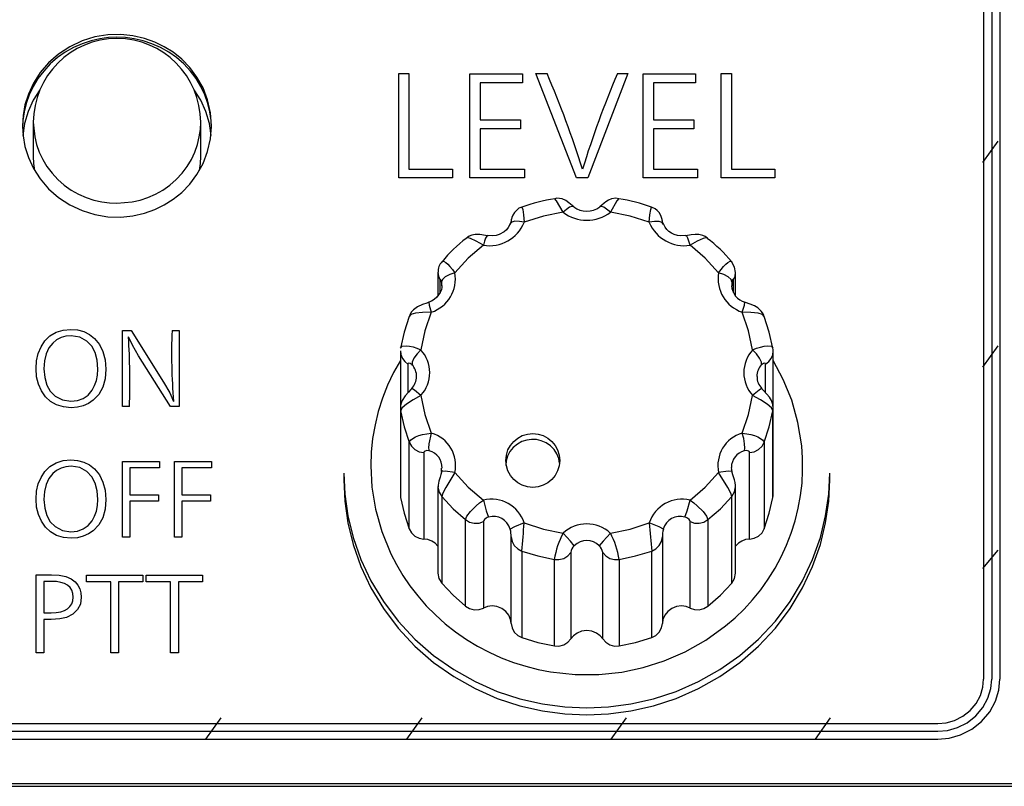
# Model space of a CAD drawing. Extents: x 88 to 725, y 170 to 430.
# Drawn here: x 124 to 142, y 283 to 297 of the extents above; entities that cross this region are included whole.
import ezdxf

# ---------------------------------------------------------------- set-up
doc = ezdxf.new("R2010")
doc.units = 0
doc.header["$LTSCALE"] = 25.4
doc.layers.get('0').update_dxf_attribs({"linetype": 'CONTINUOUS'})
for name, color, linetype in [('INCAM_NAME2@インカム', 7, 'CONTINUOUS'), ('INCAM_PLT3@インカムシ', 7, 'CONTINUOUS'), ('KNOB@VR猶イマミ', 7, 'CONTINUOUS'), ('MPG3338S', 7, 'CONTINUOUS'), ('ェサォルエ', 7, 'CONTINUOUS')]:
    doc.layers.add(name, color=color, linetype=linetype)

# ---------------------------------------------------------------- blocks, each defined once
blk = doc.blocks.new('SE')
at = {"layer": 'INCAM_NAME2@インカム', "color": 7, "linetype": 'CONTINUOUS'}
for p, q in [((141.945, 308.815), (141.945, 284.522)), ((142.095, 308.815), (142.095, 284.522)), ((142.245, 308.815), (142.245, 284.522)), ((131.113, 293.795), (131.113, 295.726)), ((131.113, 295.726), (131.303, 295.726)), ((131.303, 295.726), (131.303, 293.96)), ((132.432, 293.795), (132.432, 295.719)), ((132.432, 295.719), (133.403, 295.719)), ((133.403, 295.719), (133.403, 295.553)), ((134.407, 293.796), (133.651, 295.726)), ((133.651, 295.726), (133.859, 295.726)), ((135.355, 295.726), (134.616, 293.796)), ((135.162, 295.726), (135.355, 295.726)), ((135.641, 293.795), (135.641, 295.719)), ((135.641, 295.719), (136.612, 295.719)), ((136.612, 295.719), (136.612, 295.553)), ((137.084, 293.795), (137.084, 295.726)), ((137.084, 295.726), (137.273, 295.726)), ((137.273, 295.726), (137.273, 293.96)), ((133.403, 295.553), (132.623, 295.553)), ((132.623, 295.553), (132.623, 294.871)), ((136.612, 295.553), (135.832, 295.553)), ((135.832, 295.553), (135.832, 294.871)), ((132.623, 294.871), (133.367, 294.871)), ((133.367, 294.706), (132.623, 294.706)), ((132.623, 294.706), (132.623, 293.96)), ((133.367, 294.871), (133.367, 294.706)), ((135.832, 294.871), (136.576, 294.871)), ((136.576, 294.706), (135.832, 294.706)), ((135.832, 294.706), (135.832, 293.96)), ((136.576, 294.871), (136.576, 294.706)), ((132.107, 293.795), (131.113, 293.795)), ((131.303, 293.96), (132.107, 293.96)), ((132.107, 293.96), (132.107, 293.795)), ((133.44, 293.795), (132.432, 293.795)), ((132.623, 293.96), (133.44, 293.96)), ((133.44, 293.96), (133.44, 293.795)), ((134.616, 293.796), (134.407, 293.796)), ((136.648, 293.795), (135.641, 293.795)), ((135.832, 293.96), (136.648, 293.96)), ((136.648, 293.96), (136.648, 293.795)), ((138.077, 293.795), (137.084, 293.795)), ((137.273, 293.96), (138.077, 293.96)), ((138.077, 293.96), (138.077, 293.795)), ((125.995, 289.567), (125.995, 290.971)), ((125.995, 290.971), (126.16, 290.971)), ((126.915, 290.971), (127.046, 290.971)), ((127.046, 290.971), (127.046, 289.567)), ((126.127, 289.567), (125.995, 289.567)), ((127.046, 289.567), (126.889, 289.567)), ((125.995, 287.151), (125.995, 288.548)), ((125.995, 288.548), (126.684, 288.548)), ((126.684, 288.548), (126.684, 288.429)), ((126.959, 287.151), (126.959, 288.548)), ((126.959, 288.548), (127.647, 288.548)), ((127.647, 288.548), (127.647, 288.429)), ((126.135, 288.429), (126.135, 287.933)), ((126.684, 288.429), (126.135, 288.429)), ((127.647, 288.429), (127.098, 288.429)), ((127.098, 288.429), (127.098, 287.933)), ((126.135, 287.933), (126.663, 287.933)), ((126.135, 287.814), (126.135, 287.151)), ((126.663, 287.814), (126.135, 287.814)), ((126.663, 287.933), (126.663, 287.814)), ((127.098, 287.933), (127.627, 287.933)), ((127.627, 287.814), (127.098, 287.814)), ((127.098, 287.814), (127.098, 287.151)), ((127.627, 287.933), (127.627, 287.814)), ((126.135, 287.151), (125.995, 287.151)), ((127.098, 287.151), (126.959, 287.151)), ((124.395, 285.005), (124.395, 286.453)), ((124.539, 286.33), (124.539, 285.75)), ((125.331, 286.323), (125.331, 286.446)), ((125.331, 286.446), (126.371, 286.446)), ((125.781, 286.323), (125.331, 286.323)), ((125.781, 285.005), (125.781, 286.323)), ((126.371, 286.323), (125.925, 286.323)), ((125.925, 286.323), (125.925, 285.005)), ((126.371, 286.446), (126.371, 286.323)), ((126.438, 286.323), (126.438, 286.446)), ((126.438, 286.446), (127.479, 286.446)), ((126.889, 286.323), (126.438, 286.323)), ((126.889, 285.005), (126.889, 286.323)), ((127.479, 286.323), (127.033, 286.323)), ((127.033, 286.323), (127.033, 285.005)), ((127.479, 286.446), (127.479, 286.323)), ((124.539, 285.626), (124.539, 285.005)), ((124.539, 285.005), (124.395, 285.005)), ((125.925, 285.005), (125.781, 285.005)), ((127.033, 285.005), (126.889, 285.005)), ((115.095, 283.701), (141.095, 283.701)), ((115.095, 283.556), (141.095, 283.556)), ((115.095, 283.411), (141.095, 283.411)), ((114.095, 282.59), (172.095, 282.59)), ((114.095, 282.538), (172.095, 282.538))]:
    blk.add_line(p, q, dxfattribs=at)
for points in [[(124.145, 294.76), (124.156, 294.572), (124.191, 294.375), (124.254, 294.173), (124.347, 293.972), (124.472, 293.777), (124.627, 293.595), (124.812, 293.433), (125.02, 293.296), (125.247, 293.19), (125.485, 293.117), (125.726, 293.078), (125.963, 293.071), (126.19, 293.094), (126.402, 293.142), (126.596, 293.211), (126.77, 293.296), (126.934, 293.4), (127.093, 293.528), (127.242, 293.681), (127.376, 293.86), (127.489, 294.061), (127.574, 294.282), (127.627, 294.518), (127.645, 294.76), (127.627, 295.003), (127.574, 295.238), (127.489, 295.46), (127.376, 295.661), (127.242, 295.84), (127.093, 295.993), (126.934, 296.121), (126.77, 296.224), (126.596, 296.309), (126.402, 296.378), (126.19, 296.427), (125.963, 296.449), (125.726, 296.443), (125.485, 296.404), (125.247, 296.33), (125.02, 296.224), (124.812, 296.088), (124.627, 295.926), (124.472, 295.744), (124.347, 295.549), (124.254, 295.347), (124.191, 295.146), (124.156, 294.949), (124.145, 294.76)], [(127.645, 294.709), (127.638, 294.86), (127.616, 295.016), (127.578, 295.174), (127.522, 295.331), (127.45, 295.485), (127.36, 295.634), (127.254, 295.774), (127.133, 295.904), (126.998, 296.021), (126.853, 296.123), (126.699, 296.21), (126.54, 296.28), (126.377, 296.334), (126.214, 296.371), (126.053, 296.392), (125.895, 296.399), (125.738, 296.392), (125.577, 296.371), (125.414, 296.334), (125.251, 296.28), (125.092, 296.21), (124.938, 296.123), (124.792, 296.021), (124.658, 295.904), (124.537, 295.774), (124.431, 295.634), (124.341, 295.485), (124.268, 295.331), (124.213, 295.174), (124.175, 295.016), (124.152, 294.86), (124.145, 294.709)], [(125.041, 290.993), (125.166, 290.983), (125.28, 290.951), (125.385, 290.899), (125.478, 290.825), (125.57, 290.714), (125.635, 290.582), (125.675, 290.43), (125.688, 290.258), (125.673, 290.078), (125.63, 289.922), (125.557, 289.79), (125.455, 289.682), (125.367, 289.621), (125.269, 289.579), (125.161, 289.553), (125.044, 289.544), (124.902, 289.557), (124.776, 289.595), (124.666, 289.659), (124.571, 289.747), (124.494, 289.857), (124.439, 289.98), (124.406, 290.117), (124.395, 290.268), (124.406, 290.414), (124.436, 290.547), (124.488, 290.669), (124.56, 290.779), (124.654, 290.873), (124.766, 290.94), (124.895, 290.98), (125.041, 290.993)], [(125.047, 290.874), (124.948, 290.866), (124.858, 290.841), (124.777, 290.799), (124.705, 290.74), (124.634, 290.649), (124.583, 290.539), (124.553, 290.41), (124.543, 290.262), (124.556, 290.101), (124.595, 289.963), (124.66, 289.848), (124.752, 289.757), (124.886, 289.687), (125.042, 289.664), (125.165, 289.676), (125.271, 289.715), (125.361, 289.778), (125.435, 289.867), (125.481, 289.952), (125.514, 290.045), (125.534, 290.147), (125.54, 290.256), (125.528, 290.421), (125.49, 290.563), (125.426, 290.681), (125.338, 290.776), (125.206, 290.849), (125.047, 290.874)], [(126.16, 290.971), (126.759, 290.018), (126.873, 289.821), (126.944, 289.659)], [(126.889, 289.567), (126.295, 290.504), (126.181, 290.699), (126.108, 290.856)], [(125.041, 288.578), (125.166, 288.568), (125.28, 288.536), (125.385, 288.484), (125.478, 288.41), (125.57, 288.299), (125.635, 288.168), (125.675, 288.016), (125.688, 287.843), (125.673, 287.663), (125.63, 287.507), (125.557, 287.375), (125.455, 287.267), (125.367, 287.207), (125.269, 287.164), (125.161, 287.138), (125.044, 287.13), (124.902, 287.142), (124.776, 287.18), (124.666, 287.244), (124.571, 287.333), (124.494, 287.442), (124.439, 287.565), (124.406, 287.702), (124.395, 287.853), (124.406, 287.999), (124.436, 288.133), (124.488, 288.254), (124.56, 288.364), (124.654, 288.458), (124.766, 288.525), (124.895, 288.565), (125.041, 288.578)], [(125.047, 288.459), (124.948, 288.451), (124.858, 288.426), (124.777, 288.384), (124.705, 288.325), (124.634, 288.234), (124.583, 288.124), (124.553, 287.995), (124.543, 287.847), (124.556, 287.686), (124.595, 287.548), (124.66, 287.434), (124.752, 287.343), (124.886, 287.272), (125.042, 287.249), (125.165, 287.262), (125.271, 287.3), (125.361, 287.363), (125.435, 287.452), (125.481, 287.537), (125.514, 287.631), (125.534, 287.732), (125.54, 287.842), (125.528, 288.006), (125.49, 288.148), (125.426, 288.266), (125.338, 288.361), (125.206, 288.435), (125.047, 288.459)], [(124.395, 286.453), (124.679, 286.453), (124.825, 286.445), (124.948, 286.42), (125.047, 286.378), (125.123, 286.319), (125.171, 286.257), (125.206, 286.19), (125.226, 286.116), (125.233, 286.036), (125.216, 285.911), (125.165, 285.808), (125.08, 285.725), (124.961, 285.664), (124.839, 285.636), (124.676, 285.626), (124.539, 285.626)], [(124.539, 285.75), (124.674, 285.75), (124.769, 285.755), (124.852, 285.768), (124.922, 285.791), (124.979, 285.822), (125.024, 285.863), (125.056, 285.912), (125.075, 285.971), (125.081, 286.039), (125.075, 286.107), (125.056, 286.166), (125.025, 286.216), (124.981, 286.257), (124.925, 286.289), (124.856, 286.312), (124.774, 286.326), (124.68, 286.33), (124.539, 286.33)], [(141.095, 283.556), (141.277, 283.572), (141.463, 283.623), (141.643, 283.713), (141.802, 283.839), (141.932, 283.993), (142.025, 284.166), (142.079, 284.346), (142.095, 284.522)], [(141.095, 283.411), (141.305, 283.429), (141.519, 283.489), (141.725, 283.592), (141.909, 283.736), (142.058, 283.914), (142.165, 284.113), (142.226, 284.319), (142.245, 284.522)], [(141.095, 283.701), (141.25, 283.714), (141.408, 283.758), (141.56, 283.834), (141.696, 283.941), (141.807, 284.072), (141.886, 284.219), (141.931, 284.372), (141.945, 284.522)]]:
    blk.add_lwpolyline(points, dxfattribs=at)
for centre, radius, start, end in [((115.765, 287.989), 19.679, 17.6586, 23.1529), ((152.814, 288.275), 19.16, 157.1126, 162.7436), ((137.428, 290.546), 10.522, 177.687, 184.8399), ((112.539, 290.014), 13.595, 358.114, 3.5504)]:
    blk.add_arc(centre, radius, start, end, dxfattribs=at)
at = {"layer": 'INCAM_PLT3@インカムシ', "color": 7, "linetype": 'CONTINUOUS'}
for points in [[(127.645, 294.709), (127.638, 294.86), (127.616, 295.016), (127.578, 295.174), (127.522, 295.331), (127.45, 295.485), (127.36, 295.634), (127.254, 295.774), (127.133, 295.904), (126.998, 296.021), (126.853, 296.123), (126.699, 296.21), (126.54, 296.28), (126.377, 296.334), (126.214, 296.371), (126.053, 296.392), (125.895, 296.399), (125.738, 296.392), (125.577, 296.371), (125.414, 296.334), (125.251, 296.28), (125.092, 296.21), (124.938, 296.123), (124.792, 296.021), (124.658, 295.904), (124.537, 295.774), (124.431, 295.634), (124.341, 295.485), (124.268, 295.331), (124.213, 295.174), (124.175, 295.016), (124.152, 294.86), (124.145, 294.709)], [(124.466, 295.426), (124.344, 295.232), (124.249, 295.023), (124.184, 294.803), (124.15, 294.579)], [(127.64, 294.579), (127.607, 294.803), (127.542, 295.023), (127.446, 295.232), (127.324, 295.426)]]:
    blk.add_lwpolyline(points, dxfattribs=at)
at = {"layer": 'KNOB@VR猶イマミ', "color": 7, "linetype": 'CONTINUOUS'}
for p, q in [((131.84, 292.048), (131.84, 291.621)), ((137.351, 291.615), (137.351, 292.048)), ((131.874, 291.913), (131.874, 291.668)), ((137.316, 291.673), (137.316, 291.913)), ((131.143, 290.596), (131.143, 289.535)), ((138.048, 289.535), (138.048, 290.596)), ((131.282, 290.352), (131.282, 289.818)), ((137.908, 289.819), (137.908, 290.352)), ((131.143, 289.535), (131.143, 287.934)), ((131.147, 289.486), (131.147, 287.884)), ((138.043, 287.884), (138.043, 289.486)), ((138.048, 287.934), (138.048, 289.535)), ((131.309, 287.302), (131.309, 288.903)), ((137.882, 288.903), (137.882, 287.302)), ((131.578, 288.713), (131.578, 287.112)), ((137.612, 287.112), (137.612, 288.713)), ((130.095, 288.335), (130.095, 288.206)), ((137.288, 288.362), (137.279, 288.437)), ((139.095, 288.206), (139.095, 288.335)), ((131.84, 288.084), (131.84, 286.483)), ((137.351, 286.483), (137.351, 288.084)), ((131.91, 287.898), (131.91, 286.297)), ((137.281, 286.297), (137.281, 287.898)), ((132.351, 285.871), (132.351, 287.472)), ((132.683, 287.437), (132.683, 285.836)), ((136.508, 285.836), (136.508, 287.437)), ((136.84, 287.472), (136.84, 285.871)), ((133.195, 285.551), (133.195, 287.152)), ((135.996, 287.152), (135.996, 285.551)), ((133.392, 286.891), (133.392, 285.29)), ((134.3, 286.866), (134.3, 285.265)), ((134.891, 285.265), (134.891, 286.866)), ((135.799, 285.29), (135.799, 286.891)), ((133.995, 285.134), (133.995, 286.735)), ((135.196, 286.735), (135.196, 285.134))]:
    blk.add_line(p, q, dxfattribs=at)
for points in [[(134.158, 293.16), (134.037, 293.374), (134, 293.414)], [(134.355, 293.26), (134.323, 293.286), (134.263, 293.337), (134.21, 293.375), (134.137, 293.406), (134.09, 293.417), (134.043, 293.418), (134.002, 293.41)], [(135.189, 293.411), (135.134, 293.418), (135.056, 293.407), (134.996, 293.383), (134.951, 293.355), (134.917, 293.328), (134.877, 293.293), (134.836, 293.26)], [(135.19, 293.414), (135.154, 293.374), (135.032, 293.16)], [(133.394, 293.255), (133.377, 293.25), (133.34, 293.233), (133.306, 293.208), (133.257, 293.158), (133.226, 293.108), (133.208, 293.065), (133.2, 293.034), (133.198, 293.024), (133.198, 293.019), (133.197, 293.014), (133.196, 293.008), (133.189, 292.978), (133.179, 292.946)], [(133.394, 293.257), (133.41, 293.211), (133.426, 293.113), (133.438, 292.974)], [(134.353, 293.26), (134.323, 293.267), (134.276, 293.252), (134.218, 293.214), (134.158, 293.16)], [(135.032, 293.16), (134.914, 293.252), (134.867, 293.268), (134.837, 293.26)], [(135.753, 292.974), (135.765, 293.113), (135.781, 293.211), (135.796, 293.257)], [(136.012, 292.945), (136.006, 292.962), (135.998, 292.993), (135.994, 293.012), (135.993, 293.02), (135.991, 293.029), (135.988, 293.044), (135.969, 293.099), (135.934, 293.157), (135.902, 293.193), (135.865, 293.223), (135.797, 293.254)], [(134.158, 293.16), (133.792, 293.088), (133.438, 292.974)], [(135.753, 292.974), (135.399, 293.088), (135.032, 293.16)], [(133.175, 292.947), (133.141, 292.876), (133.109, 292.837), (133.067, 292.8), (132.972, 292.748), (132.915, 292.731), (132.857, 292.722), (132.763, 292.728)], [(133.179, 292.945), (133.178, 292.941), (133.177, 292.935)], [(133.438, 292.974), (133.348, 292.991), (133.266, 292.993), (133.207, 292.976), (133.179, 292.945)], [(136.014, 292.935), (135.992, 292.971), (135.934, 292.991), (135.848, 292.992), (135.753, 292.974)], [(136.427, 292.729), (136.336, 292.722), (136.275, 292.731), (136.215, 292.75), (136.163, 292.775), (136.116, 292.807), (136.076, 292.843), (136.045, 292.882), (136.015, 292.947)], [(132.681, 292.552), (132.548, 292.623), (132.442, 292.672), (132.39, 292.685), (132.359, 292.68)], [(132.764, 292.726), (132.717, 292.733), (132.614, 292.749), (132.526, 292.749), (132.469, 292.738), (132.415, 292.716), (132.363, 292.677)], [(132.764, 292.725), (132.745, 292.716), (132.723, 292.681), (132.7, 292.623), (132.681, 292.552)], [(136.51, 292.552), (136.468, 292.681), (136.446, 292.716), (136.427, 292.725)], [(136.83, 292.679), (136.823, 292.687), (136.786, 292.712), (136.743, 292.73), (136.668, 292.748), (136.601, 292.75), (136.531, 292.743), (136.428, 292.725), (136.428, 292.725)], [(136.831, 292.68), (136.801, 292.685), (136.749, 292.672), (136.643, 292.623), (136.51, 292.552)], [(132.681, 292.552), (132.401, 292.312), (132.153, 292.042)], [(137.038, 292.042), (136.79, 292.312), (136.51, 292.552)], [(131.914, 292.25), (131.939, 292.253), (131.983, 292.229), (132.02, 292.197), (132.062, 292.155), (132.107, 292.103), (132.153, 292.042)], [(137.038, 292.042), (137.083, 292.102), (137.128, 292.155), (137.17, 292.197), (137.208, 292.228), (137.251, 292.253), (137.276, 292.25)], [(137.276, 292.25), (137.28, 292.243), (137.281, 292.234)], [(137.351, 292.048), (137.333, 292.147), (137.281, 292.234)], [(131.84, 292.05), (131.848, 291.98), (131.874, 291.913)], [(132.153, 292.042), (132.057, 292.011), (131.974, 291.967), (131.922, 291.917), (131.908, 291.873)], [(137.283, 291.873), (137.269, 291.917), (137.217, 291.967), (137.134, 292.011), (137.038, 292.042)], [(137.316, 291.913), (137.342, 291.979), (137.351, 292.048)], [(131.91, 291.802), (131.912, 291.777), (131.903, 291.727), (131.88, 291.675), (131.851, 291.63), (131.816, 291.588), (131.771, 291.548), (131.72, 291.517), (131.668, 291.498)], [(131.908, 291.873), (131.895, 291.909), (131.883, 291.924), (131.877, 291.924), (131.874, 291.913)], [(137.316, 291.913), (137.314, 291.924), (137.307, 291.924), (137.296, 291.909), (137.283, 291.873)], [(131.669, 291.494), (131.633, 291.481), (131.551, 291.452), (131.461, 291.412), (131.388, 291.357), (131.352, 291.317), (131.325, 291.272), (131.315, 291.239)], [(131.669, 291.494), (131.675, 291.442), (131.716, 291.311)], [(137.475, 291.311), (137.515, 291.442), (137.522, 291.494)], [(137.877, 291.24), (137.873, 291.257), (137.853, 291.297), (137.825, 291.333), (137.765, 291.389), (137.701, 291.427), (137.624, 291.458), (137.535, 291.489), (137.522, 291.494)], [(131.309, 291.229), (131.215, 290.941), (131.147, 290.646)], [(131.716, 291.311), (131.556, 291.307), (131.424, 291.293), (131.339, 291.268), (131.309, 291.229)], [(131.716, 291.311), (131.598, 290.968), (131.523, 290.615)], [(137.668, 290.615), (137.593, 290.968), (137.475, 291.311)], [(137.882, 291.229), (137.852, 291.267), (137.767, 291.293), (137.635, 291.307), (137.475, 291.311)], [(138.043, 290.646), (137.976, 290.941), (137.882, 291.229)], [(131.147, 290.646), (131.176, 290.68), (131.256, 290.688), (131.313, 290.681), (131.378, 290.667), (131.448, 290.644), (131.523, 290.615)], [(137.668, 290.615), (137.742, 290.644), (137.813, 290.666), (137.878, 290.681), (137.934, 290.688), (138.015, 290.68), (138.043, 290.646)], [(131.143, 290.598), (131.152, 290.527), (131.18, 290.457), (131.225, 290.397), (131.282, 290.352)], [(131.523, 290.615), (131.452, 290.54), (131.394, 290.46), (131.361, 290.388), (131.359, 290.339)], [(137.832, 290.339), (137.829, 290.388), (137.797, 290.46), (137.739, 290.54), (137.668, 290.615)], [(137.908, 290.352), (137.965, 290.397), (138.011, 290.457), (138.039, 290.525), (138.048, 290.596)], [(138.048, 290.596), (138.047, 290.621), (138.043, 290.646)], [(130.595, 288.465), (130.616, 288.073), (130.682, 287.667), (130.797, 287.254), (130.965, 286.842), (131.07, 286.64), (131.188, 286.441), (131.32, 286.247), (131.465, 286.06), (131.623, 285.88), (131.792, 285.708), (131.974, 285.547), (132.165, 285.396), (132.366, 285.257), (132.574, 285.131), (132.79, 285.017), (133.011, 284.917), (133.236, 284.831), (133.464, 284.759), (133.694, 284.7), (133.924, 284.656), (134.379, 284.607), (134.822, 284.607), (135.244, 284.652), (135.642, 284.736), (136.028, 284.857), (136.417, 285.025), (136.799, 285.24), (137.166, 285.505), (137.341, 285.655), (137.509, 285.818), (137.668, 285.991), (137.818, 286.176), (137.956, 286.37), (138.083, 286.573), (138.197, 286.784), (138.297, 287.002), (138.384, 287.225), (138.456, 287.453), (138.513, 287.683), (138.555, 287.916), (138.582, 288.148), (138.594, 288.38), (138.593, 288.609), (138.577, 288.835), (138.507, 289.272), (138.391, 289.685), (138.235, 290.067), (138.048, 290.416)], [(131.143, 290.416), (131.018, 290.193), (130.907, 289.961), (130.813, 289.721), (130.735, 289.476), (130.674, 289.225), (130.63, 288.972), (130.604, 288.718), (130.595, 288.465)], [(131.359, 290.339), (131.325, 290.364), (131.3, 290.37), (131.287, 290.364), (131.282, 290.352)], [(137.908, 290.352), (137.904, 290.364), (137.891, 290.37), (137.866, 290.364), (137.832, 290.339)], [(131.356, 289.898), (131.34, 289.88), (131.296, 289.833), (131.231, 289.762), (131.176, 289.677), (131.156, 289.628), (131.146, 289.577), (131.149, 289.482)], [(131.523, 289.77), (131.378, 289.687), (131.256, 289.609), (131.176, 289.54), (131.147, 289.486)], [(131.523, 289.77), (131.405, 289.866), (131.357, 289.898)], [(131.523, 289.77), (131.598, 289.417), (131.716, 289.074)], [(137.475, 289.074), (137.593, 289.417), (137.668, 289.77)], [(137.834, 289.898), (137.786, 289.866), (137.668, 289.77)], [(138.043, 289.486), (138.015, 289.54), (137.935, 289.608), (137.813, 289.687), (137.668, 289.77)], [(138.046, 289.535), (138.04, 289.604), (138.016, 289.675), (137.979, 289.737), (137.93, 289.796), (137.861, 289.868), (137.834, 289.898)], [(131.143, 289.518), (131.145, 289.502), (131.147, 289.486)], [(131.147, 289.486), (131.215, 289.191), (131.309, 288.903)], [(137.882, 288.903), (137.976, 289.191), (138.043, 289.486)], [(138.043, 289.486), (138.047, 289.51), (138.048, 289.535)], [(131.309, 288.903), (131.339, 288.952), (131.424, 289.003), (131.485, 289.027), (131.555, 289.047), (131.633, 289.063), (131.716, 289.074)], [(131.716, 289.074), (131.671, 288.874), (131.667, 288.794), (131.677, 288.746)], [(137.475, 289.074), (137.557, 289.063), (137.635, 289.047), (137.705, 289.027), (137.766, 289.003), (137.852, 288.952), (137.882, 288.903)], [(137.514, 288.746), (137.523, 288.794), (137.519, 288.874), (137.502, 288.974), (137.475, 289.074)], [(131.309, 288.903), (131.35, 288.83), (131.414, 288.769), (131.494, 288.729), (131.578, 288.713)], [(134.093, 288.518), (134.077, 288.602), (134.044, 288.687), (133.992, 288.768), (133.924, 288.838), (133.843, 288.894), (133.753, 288.932), (133.662, 288.953), (133.573, 288.957), (133.484, 288.945), (133.395, 288.917), (133.31, 288.87), (133.234, 288.808), (133.172, 288.732), (133.129, 288.647), (133.103, 288.56), (133.095, 288.474)], [(137.612, 288.713), (137.697, 288.729), (137.777, 288.769), (137.841, 288.83), (137.882, 288.903)], [(131.677, 288.746), (131.631, 288.75), (131.6, 288.741), (131.583, 288.728), (131.578, 288.713)], [(137.612, 288.713), (137.607, 288.728), (137.591, 288.741), (137.56, 288.75), (137.514, 288.746)], [(130.095, 288.335), (130.114, 287.945), (130.17, 287.544), (130.269, 287.139), (130.411, 286.735), (130.598, 286.339), (130.829, 285.957), (131.102, 285.596), (131.413, 285.262), (131.759, 284.961), (132.133, 284.697), (132.529, 284.474), (132.939, 284.294), (133.357, 284.156), (133.777, 284.061), (134.191, 284.006), (134.595, 283.989), (135, 284.006), (135.414, 284.061), (135.834, 284.156), (136.252, 284.294), (136.662, 284.474), (137.058, 284.697), (137.432, 284.961), (137.777, 285.262), (138.089, 285.596), (138.362, 285.957), (138.593, 286.339), (138.779, 286.735), (138.922, 287.139), (139.02, 287.544), (139.077, 287.945), (139.095, 288.335)], [(131.911, 288.385), (131.905, 288.35), (131.894, 288.309), (131.878, 288.26), (131.854, 288.182), (131.841, 288.111), (131.844, 288.079)], [(132.153, 288.343), (131.974, 288.367), (131.908, 288.36)], [(132.153, 288.343), (131.983, 288.068), (131.929, 287.965), (131.91, 287.898)], [(132.153, 288.343), (132.401, 288.073), (132.681, 287.833)], [(136.51, 287.833), (136.79, 288.073), (137.038, 288.343)], [(137.283, 288.36), (137.217, 288.367), (137.038, 288.343)], [(137.281, 287.898), (137.262, 287.964), (137.208, 288.068), (137.038, 288.343)], [(137.349, 288.082), (137.35, 288.106), (137.343, 288.158), (137.33, 288.206), (137.299, 288.3), (137.287, 288.343), (137.28, 288.38), (137.279, 288.392)], [(130.095, 288.206), (130.114, 287.815), (130.17, 287.415), (130.269, 287.01), (130.411, 286.606), (130.598, 286.21), (130.829, 285.827), (131.102, 285.466), (131.413, 285.132), (131.759, 284.831), (132.133, 284.568), (132.529, 284.345), (132.939, 284.164), (133.357, 284.027), (133.777, 283.932), (134.191, 283.877), (134.595, 283.859), (135, 283.877), (135.414, 283.932), (135.834, 284.027), (136.252, 284.164), (136.662, 284.345), (137.058, 284.568), (137.432, 284.831), (137.777, 285.132), (138.089, 285.466), (138.362, 285.827), (138.593, 286.21), (138.779, 286.606), (138.922, 287.01), (139.02, 287.415), (139.077, 287.815), (139.095, 288.206)], [(131.84, 288.079), (131.859, 287.983), (131.91, 287.898)], [(137.281, 287.898), (137.333, 287.984), (137.351, 288.082)], [(131.143, 287.934), (131.144, 287.909), (131.147, 287.884)], [(131.147, 287.884), (131.215, 287.59), (131.309, 287.302)], [(131.91, 287.898), (132.12, 287.675), (132.351, 287.472)], [(132.351, 287.472), (132.374, 287.534), (132.442, 287.625), (132.547, 287.73), (132.611, 287.783), (132.681, 287.833)], [(132.681, 287.833), (132.732, 287.635), (132.777, 287.52)], [(136.413, 287.52), (136.458, 287.635), (136.51, 287.833)], [(136.51, 287.833), (136.579, 287.783), (136.643, 287.73), (136.749, 287.625), (136.816, 287.535), (136.84, 287.472)], [(136.84, 287.472), (137.07, 287.675), (137.281, 287.898)], [(137.882, 287.302), (137.976, 287.59), (138.043, 287.884)], [(138.043, 287.884), (138.047, 287.909), (138.048, 287.934)], [(132.351, 287.472), (132.424, 287.428), (132.511, 287.406), (132.601, 287.41), (132.683, 287.437)], [(132.777, 287.52), (132.752, 287.511), (132.731, 287.5), (132.702, 287.476), (132.687, 287.455), (132.683, 287.437)], [(133.438, 287.411), (133.257, 287.342), (133.177, 287.298)], [(133.438, 287.411), (133.792, 287.297), (134.158, 287.225)], [(135.032, 287.225), (135.399, 287.297), (135.753, 287.411)], [(136.014, 287.298), (135.934, 287.342), (135.753, 287.411)], [(136.508, 287.437), (136.504, 287.455), (136.489, 287.476), (136.46, 287.5), (136.439, 287.511), (136.413, 287.52)], [(136.508, 287.437), (136.589, 287.41), (136.679, 287.406), (136.766, 287.428), (136.84, 287.472)], [(131.309, 287.302), (131.35, 287.229), (131.414, 287.168), (131.494, 287.127), (131.578, 287.112)], [(134.365, 286.99), (134.292, 287.074), (134.158, 287.225)], [(135.032, 287.225), (134.898, 287.074), (134.826, 286.99)], [(137.612, 287.112), (137.697, 287.127), (137.777, 287.168), (137.841, 287.229), (137.882, 287.302)], [(131.84, 286.983), (131.788, 287.035), (131.724, 287.075), (131.652, 287.102), (131.578, 287.112)], [(133.195, 287.152), (133.211, 287.07), (133.252, 286.993), (133.316, 286.931), (133.392, 286.891)], [(135.799, 286.891), (135.875, 286.931), (135.938, 286.993), (135.98, 287.07), (135.996, 287.152)], [(137.612, 287.112), (137.538, 287.102), (137.467, 287.075), (137.403, 287.035), (137.351, 286.983)], [(133.392, 286.891), (133.689, 286.8), (133.995, 286.735)], [(133.995, 286.735), (134.081, 286.733), (134.168, 286.756), (134.244, 286.803), (134.3, 286.866)], [(134.891, 286.866), (134.947, 286.803), (135.023, 286.756), (135.11, 286.733), (135.196, 286.735)], [(135.196, 286.735), (135.501, 286.8), (135.799, 286.891)], [(131.84, 286.483), (131.858, 286.384), (131.91, 286.297)], [(137.281, 286.297), (137.333, 286.384), (137.351, 286.483)], [(131.91, 286.297), (132.12, 286.074), (132.351, 285.871)], [(136.84, 285.871), (137.07, 286.074), (137.281, 286.297)], [(132.351, 285.871), (132.424, 285.827), (132.511, 285.805), (132.601, 285.809), (132.683, 285.836)], [(133.195, 285.551), (133.183, 285.625), (133.151, 285.702), (133.096, 285.773), (133.02, 285.83), (132.932, 285.865), (132.841, 285.875), (132.755, 285.864), (132.683, 285.836)], [(136.508, 285.836), (136.435, 285.864), (136.35, 285.875), (136.259, 285.865), (136.17, 285.83), (136.095, 285.773), (136.04, 285.702), (136.007, 285.625), (135.996, 285.551)], [(136.508, 285.836), (136.589, 285.809), (136.679, 285.805), (136.766, 285.827), (136.84, 285.871)], [(133.195, 285.551), (133.211, 285.469), (133.252, 285.392), (133.316, 285.33), (133.392, 285.29)], [(134.891, 285.265), (134.842, 285.324), (134.775, 285.374), (134.69, 285.41), (134.595, 285.422), (134.501, 285.41), (134.416, 285.374), (134.348, 285.324), (134.3, 285.265)], [(135.799, 285.29), (135.875, 285.33), (135.938, 285.392), (135.98, 285.469), (135.996, 285.551)], [(133.392, 285.29), (133.689, 285.199), (133.995, 285.134)], [(133.995, 285.134), (134.081, 285.132), (134.168, 285.155), (134.244, 285.202), (134.3, 285.265)], [(134.891, 285.265), (134.947, 285.202), (135.023, 285.155), (135.11, 285.132), (135.196, 285.134)], [(135.196, 285.134), (135.501, 285.199), (135.799, 285.29)]]:
    blk.add_lwpolyline(points, dxfattribs=at)
blk.add_circle((133.596, 288.567), 0.499, dxfattribs=at)
for centre, radius, start, end in [((134.363, 290.773), 2.662, 97.7775, 111.317), ((134.593, 293.57), 0.391, 232.1365, 308.2062), ((134.832, 290.772), 2.661, 68.755, 82.2946), ((134.595, 293.73), 0.718, 232.4858, 307.5142), ((132.793, 293.239), 0.697, 260.6934, 337.6015), ((136.397, 293.239), 0.697, 202.3997, 279.3054), ((133.902, 290.64), 2.553, 127.0761, 141.0196), ((135.292, 290.639), 2.552, 39.0619, 53.0053), ((132.11, 292.061), 0.269, 136.1481, 182.4321), ((131.509, 291.931), 0.654, 288.4875, 9.7776), ((137.682, 291.931), 0.654, 170.2242, 251.5108), ((131.559, 291.819), 0.353, 357.1031, 8.7416), ((137.62, 291.827), 0.344, 184.5226, 253.6455), ((137.632, 291.819), 0.352, 171.253, 183.2883), ((131.063, 290.192), 0.624, 317.4345, 42.5655), ((138.128, 290.192), 0.624, 137.4359, 222.5641), ((131.116, 290.117), 0.329, 0.3165, 42.6118), ((138.074, 290.117), 0.329, 137.3832, 179.1417), ((131.11, 290.125), 0.334, 317.4245, 358.9289), ((138.036, 290.107), 0.286, 177.1451, 226.2597), ((131.544, 288.475), 0.623, 347.7646, 73.9703), ((137.647, 288.475), 0.623, 106.0302, 192.2348), ((131.594, 288.435), 0.323, 358.3412, 75.0452), ((137.597, 288.435), 0.323, 104.9517, 179.4906), ((131.263, 288.401), 0.645, 356.5534, 2.1728), ((132.83, 287.211), 0.64, 18.2143, 103.4909), ((136.361, 287.211), 0.64, 76.5092, 161.7857), ((132.863, 287.205), 0.327, 16.4461, 105.2591), ((103.171, 289.824), 30.362, 354.4571, 355.4419), ((166.216, 289.841), 30.56, 184.5613, 185.5397), ((136.327, 287.205), 0.327, 74.7397, 163.5551), ((132.684, 287.161), 0.512, 358.9144, 15.4305), ((135.554, 286.485), 1.58, 152.0966, 170.8969), ((134.595, 286.744), 0.649, 47.6969, 132.3031), ((133.636, 286.485), 1.58, 9.1065, 27.8999), ((136.507, 287.161), 0.511, 164.567, 181.0881), ((134.595, 286.754), 0.33, 45.69, 134.31), ((134.501, 286.839), 0.204, 132.1712, 172.4664), ((134.689, 286.839), 0.204, 7.5292, 47.8332)]:
    blk.add_arc(centre, radius, start, end, dxfattribs=at)
at = {"layer": 'MPG3338S', "color": 7, "linetype": 'CONTINUOUS'}
for p, q in [((124.345, 294.825), (124.345, 294.191)), ((127.445, 294.191), (127.445, 294.825))]:
    blk.add_line(p, q, dxfattribs=at)
for points in [[(124.345, 294.825), (124.371, 294.553), (124.405, 294.413), (124.454, 294.274), (124.519, 294.137), (124.598, 294.006), (124.692, 293.881), (124.799, 293.766), (124.918, 293.663), (125.047, 293.572), (125.183, 293.495), (125.325, 293.433), (125.469, 293.386), (125.613, 293.353), (125.756, 293.334), (125.895, 293.328), (126.177, 293.353), (126.322, 293.386), (126.466, 293.433), (126.607, 293.495), (126.744, 293.572), (126.872, 293.663), (126.991, 293.766), (127.099, 293.881), (127.193, 294.006), (127.272, 294.137), (127.337, 294.274), (127.386, 294.413), (127.419, 294.553), (127.439, 294.691), (127.445, 294.825)], [(124.345, 294.191), (124.351, 294.062), (124.368, 293.935)], [(127.423, 293.935), (127.44, 294.062), (127.445, 294.191)]]:
    blk.add_lwpolyline(points, dxfattribs=at)
blk.add_arc((125.895, 294.825), 1.55, 0, 180, dxfattribs=at)
at = {"layer": 'ェサォルエ', "color": 7, "linetype": 'CONTINUOUS'}
for p, q in [((141.933, 294.078), (142.216, 294.473)), ((141.933, 290.296), (142.216, 290.691)), ((141.933, 286.571), (142.216, 286.91)), ((127.54, 283.411), (127.822, 283.805)), ((131.266, 283.411), (131.548, 283.805)), ((135.048, 283.411), (135.329, 283.805)), ((138.829, 283.411), (139.111, 283.805))]:
    blk.add_line(p, q, dxfattribs=at)

msp = doc.modelspace()

# ---------------------------------------------------------------- block references
msp.add_blockref('SE', (0, 0))

doc.saveas('drawing.dxf')
